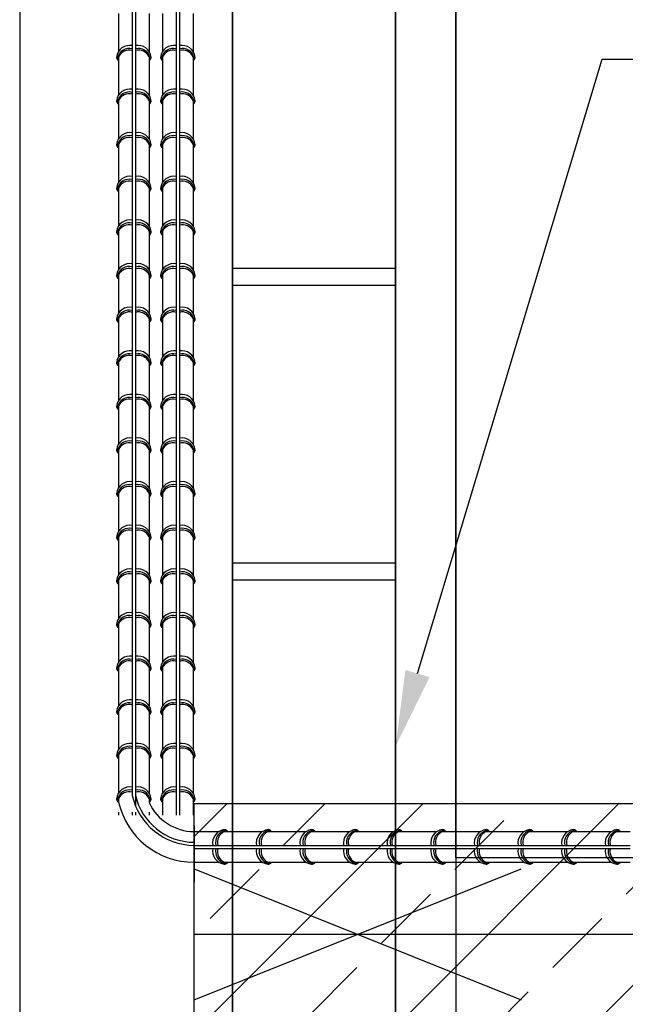
# Model space of a CAD drawing. Units: millimetres. Extents: x 44840 to 64015, y -7973 to 2854.
# Drawn here: x 52556 to 52834, y -5302 to -4851 of the extents above; entities that cross this region are included whole.
import ezdxf
from ezdxf import colors
from ezdxf.entities.mleader import LeaderData, LeaderLine
from ezdxf.math import Vec2, Vec3

# ---------------------------------------------------------------- set-up
doc = ezdxf.new("R2010")
doc.units = ezdxf.units.MM
for name, color, linetype in [('Plona', 5, 'Continuous'), ('Strichas', 8, 'Continuous'), ('TERIVA', 7, 'Continuous')]:
    doc.layers.add(name, color=color, linetype=linetype)
doc.layers.add('SK_sienos', color=242, linetype='Continuous', lineweight=50)
doc.styles.get("Standard").update_dxf_attribs({"font": 'calibri.ttf', "height": 25})

# ---------------------------------------------------------------- blocks, each defined once
blk = doc.blocks.new('blokelis is virsaus')
at = {"color": 251, "ltscale": 100, "true_color": 0x636466}
for p, q in [((69595.98, 2919.48), (69835.98, 2919.48)), ((69835.98, 2919.48), (69835.98, 2389.48))]:
    blk.add_line(p, q, dxfattribs=at)

msp = doc.modelspace()

# ---------------------------------------------------------------- hatches: boundary and pattern name
at = {"layer": 'Strichas', "true_color": 0x139b48}
h = msp.add_hatch(dxfattribs=at)
h.set_pattern_fill('ANSI33,_O', color=114, scale=10)
h.set_pattern_definition([(45, (-16639.34, -2030), (-44.90128, 44.90128), []), (45, (-16594.44, -2030), (-44.90128, 44.90128), [31.75, -15.875])])
h.paths.add_polyline_path([(52636.051, -5240.069), (52636.051, -5270.069), (52711.051, -5270.069)], flags=17)
h.paths.add_polyline_path([(52711.051, -5270.069), (52636.051, -5270.069), (52636.051, -5300.069)], flags=17)
h.paths.add_polyline_path([(53863.962, -5270.069), (53863.962, -5210.069), (52636.051, -5210.069), (52636.051, -5240.069), (52711.051, -5270.069)])
h.paths.add_polyline_path([(53863.962, -5330.069), (53863.962, -5270.069), (52711.051, -5270.069), (52636.051, -5300.069), (52636.051, -5330.069)])

# ---------------------------------------------------------------- linework, layer by layer
at = {"color": 5, "lineweight": 25}
for p, q in [((52636.051, -5240.069), (52786.051, -5300.069)), ((52636.051, -5300.069), (52786.051, -5240.069)), ((52636.051, -5270.069), (53863.962, -5270.069))]:
    msp.add_line(p, q, dxfattribs=at)
at = {"layer": 'Plona', "lineweight": 35}
for p, q in [((52653.707, -4500.011), (52653.707, -5884.092)), ((52728.393, -4502.937), (52728.393, -5865.173))]:
    msp.add_line(p, q, dxfattribs=at)
at = {"layer": 'SK_sienos', "color": 18, "linetype": 'Continuous', "lineweight": 30, "ltscale": 0.0125, "true_color": 0x000000}
for p, q in [((52556.051, -4502.937), (52556.051, -5530.069)), ((52756.051, -4502.937), (52756.051, -5330.069))]:
    msp.add_line(p, q, dxfattribs=at)
at = {"layer": 'Strichas', "color": 114, "true_color": 0x139b48}
for p, q in [((52636.051, -5210.069), (53863.962, -5210.069)), ((52636.051, -5330.069), (52636.051, -5210.069))]:
    msp.add_line(p, q, dxfattribs=at)
at = {"layer": 'TERIVA', "color": 5}
for p, q in [((52607.707, -4834.069), (52607.707, -4854.069)), ((52609.107, -4834.069), (52609.107, -4854.069)), ((52627.879, -4834.069), (52627.879, -4854.069)), ((52629.279, -4834.069), (52629.279, -4854.069)), ((52601.407, -4847.853), (52601.407, -4854.069)), ((52615.407, -4847.853), (52615.407, -4854.069)), ((52621.579, -4847.853), (52621.579, -4854.069)), ((52635.579, -4847.853), (52635.579, -4854.069)), ((52601.407, -4854.069), (52601.407, -4865.389)), ((52607.707, -4854.069), (52607.707, -4874.069)), ((52609.107, -4854.069), (52609.107, -4874.069)), ((52615.407, -4854.069), (52615.407, -4865.389)), ((52621.579, -4854.069), (52621.579, -4865.389)), ((52627.879, -4854.069), (52627.879, -4874.069)), ((52629.279, -4854.069), (52629.279, -4874.069)), ((52635.579, -4854.069), (52635.579, -4865.389)), ((52601.407, -4867.853), (52601.407, -4874.069)), ((52615.407, -4867.853), (52615.407, -4874.069)), ((52621.579, -4867.853), (52621.579, -4874.069)), ((52635.579, -4867.853), (52635.579, -4874.069)), ((52601.407, -4874.069), (52601.407, -4885.389)), ((52607.707, -4874.069), (52607.707, -4894.069)), ((52609.107, -4874.069), (52609.107, -4894.069)), ((52615.407, -4874.069), (52615.407, -4885.389)), ((52621.579, -4874.069), (52621.579, -4885.389)), ((52627.879, -4874.069), (52627.879, -4894.069)), ((52629.279, -4874.069), (52629.279, -4894.069)), ((52635.579, -4874.069), (52635.579, -4885.389)), ((52601.407, -4887.853), (52601.407, -4894.069)), ((52615.407, -4887.853), (52615.407, -4894.069)), ((52621.579, -4887.853), (52621.579, -4894.069)), ((52635.579, -4887.853), (52635.579, -4894.069)), ((52601.407, -4894.069), (52601.407, -4905.389)), ((52607.707, -4894.069), (52607.707, -4914.069)), ((52609.107, -4894.069), (52609.107, -4914.069)), ((52615.407, -4894.069), (52615.407, -4905.389)), ((52621.579, -4894.069), (52621.579, -4905.389)), ((52627.879, -4894.069), (52627.879, -4914.069)), ((52629.279, -4894.069), (52629.279, -4914.069)), ((52635.579, -4894.069), (52635.579, -4905.389)), ((52601.407, -4907.853), (52601.407, -4914.069)), ((52615.407, -4907.853), (52615.407, -4914.069)), ((52621.579, -4907.853), (52621.579, -4914.069)), ((52635.579, -4907.853), (52635.579, -4914.069)), ((52601.407, -4914.069), (52601.407, -4925.389)), ((52607.707, -4914.069), (52607.707, -4934.069)), ((52609.107, -4914.069), (52609.107, -4934.069)), ((52615.407, -4914.069), (52615.407, -4925.389)), ((52621.579, -4914.069), (52621.579, -4925.389)), ((52627.879, -4914.069), (52627.879, -4934.069)), ((52629.279, -4914.069), (52629.279, -4934.069)), ((52635.579, -4914.069), (52635.579, -4925.389)), ((52601.407, -4927.853), (52601.407, -4934.069)), ((52615.407, -4927.853), (52615.407, -4934.069)), ((52621.579, -4927.853), (52621.579, -4934.069)), ((52635.579, -4927.853), (52635.579, -4934.069)), ((52601.407, -4934.069), (52601.407, -4945.389)), ((52607.707, -4934.069), (52607.707, -4954.069)), ((52609.107, -4934.069), (52609.107, -4954.069)), ((52615.407, -4934.069), (52615.407, -4945.389)), ((52621.579, -4934.069), (52621.579, -4945.389)), ((52627.879, -4934.069), (52627.879, -4954.069)), ((52629.279, -4934.069), (52629.279, -4954.069)), ((52635.579, -4934.069), (52635.579, -4945.389)), ((52601.407, -4947.853), (52601.407, -4954.069)), ((52615.407, -4947.853), (52615.407, -4954.069)), ((52621.579, -4947.853), (52621.579, -4954.069)), ((52635.579, -4947.853), (52635.579, -4954.069)), ((52601.407, -4954.069), (52601.407, -4965.389)), ((52607.707, -4954.069), (52607.707, -4974.069)), ((52609.107, -4954.069), (52609.107, -4974.069)), ((52615.407, -4954.069), (52615.407, -4965.389)), ((52621.579, -4954.069), (52621.579, -4965.389)), ((52627.879, -4954.069), (52627.879, -4974.069)), ((52629.279, -4954.069), (52629.279, -4974.069)), ((52635.579, -4954.069), (52635.579, -4965.389)), ((52653.707, -4964.707), (52728.393, -4964.707)), ((52601.407, -4967.853), (52601.407, -4974.069)), ((52615.407, -4967.853), (52615.407, -4974.069)), ((52621.579, -4967.853), (52621.579, -4974.069)), ((52635.579, -4967.853), (52635.579, -4974.069)), ((52601.407, -4974.069), (52601.407, -4985.389)), ((52607.707, -4974.069), (52607.707, -4994.069)), ((52609.107, -4974.069), (52609.107, -4994.069)), ((52615.407, -4974.069), (52615.407, -4985.389)), ((52621.579, -4974.069), (52621.579, -4985.389)), ((52627.879, -4974.069), (52627.879, -4994.069)), ((52629.279, -4974.069), (52629.279, -4994.069)), ((52635.579, -4974.069), (52635.579, -4985.389)), ((52653.707, -4972.407), (52728.393, -4972.407)), ((52601.407, -4987.853), (52601.407, -4994.069)), ((52615.407, -4987.853), (52615.407, -4994.069)), ((52621.579, -4987.853), (52621.579, -4994.069)), ((52635.579, -4987.853), (52635.579, -4994.069)), ((52601.407, -4994.069), (52601.407, -5005.389)), ((52607.707, -4994.069), (52607.707, -5014.069)), ((52609.107, -4994.069), (52609.107, -5014.069)), ((52615.407, -4994.069), (52615.407, -5005.389)), ((52621.579, -4994.069), (52621.579, -5005.389)), ((52627.879, -4994.069), (52627.879, -5014.069)), ((52629.279, -4994.069), (52629.279, -5014.069)), ((52635.579, -4994.069), (52635.579, -5005.389)), ((52601.407, -5007.853), (52601.407, -5014.069)), ((52615.407, -5007.853), (52615.407, -5014.069)), ((52621.579, -5007.853), (52621.579, -5014.069)), ((52635.579, -5007.853), (52635.579, -5014.069)), ((52601.407, -5014.069), (52601.407, -5025.389)), ((52607.707, -5014.069), (52607.707, -5034.069)), ((52609.107, -5014.069), (52609.107, -5034.069)), ((52615.407, -5014.069), (52615.407, -5025.389)), ((52621.579, -5014.069), (52621.579, -5025.389)), ((52627.879, -5014.069), (52627.879, -5034.069)), ((52629.279, -5014.069), (52629.279, -5034.069)), ((52635.579, -5014.069), (52635.579, -5025.389)), ((52601.407, -5027.853), (52601.407, -5034.069)), ((52615.407, -5027.853), (52615.407, -5034.069)), ((52621.579, -5027.853), (52621.579, -5034.069)), ((52635.579, -5027.853), (52635.579, -5034.069)), ((52601.407, -5034.069), (52601.407, -5045.389)), ((52607.707, -5034.069), (52607.707, -5054.069)), ((52609.107, -5034.069), (52609.107, -5054.069)), ((52615.407, -5034.069), (52615.407, -5045.389)), ((52621.579, -5034.069), (52621.579, -5045.389)), ((52627.879, -5034.069), (52627.879, -5054.069)), ((52629.279, -5034.069), (52629.279, -5054.069)), ((52635.579, -5034.069), (52635.579, -5045.389)), ((52601.407, -5047.853), (52601.407, -5054.069)), ((52615.407, -5047.853), (52615.407, -5054.069)), ((52621.579, -5047.853), (52621.579, -5054.069)), ((52635.579, -5047.853), (52635.579, -5054.069)), ((52601.407, -5054.069), (52601.407, -5065.389)), ((52607.707, -5054.069), (52607.707, -5074.069)), ((52609.107, -5054.069), (52609.107, -5074.069)), ((52615.407, -5054.069), (52615.407, -5065.389)), ((52621.579, -5054.069), (52621.579, -5065.389)), ((52627.879, -5054.069), (52627.879, -5074.069)), ((52629.279, -5054.069), (52629.279, -5074.069)), ((52635.579, -5054.069), (52635.579, -5065.389)), ((52601.407, -5067.853), (52601.407, -5074.069)), ((52615.407, -5067.853), (52615.407, -5074.069)), ((52621.579, -5067.853), (52621.579, -5074.069)), ((52635.579, -5067.853), (52635.579, -5074.069)), ((52601.407, -5074.069), (52601.407, -5085.389)), ((52607.707, -5074.069), (52607.707, -5094.069)), ((52609.107, -5074.069), (52609.107, -5094.069)), ((52615.407, -5074.069), (52615.407, -5085.389)), ((52621.579, -5074.069), (52621.579, -5085.389)), ((52627.879, -5074.069), (52627.879, -5094.069)), ((52629.279, -5074.069), (52629.279, -5094.069)), ((52635.579, -5074.069), (52635.579, -5085.389)), ((52601.407, -5087.853), (52601.407, -5094.069)), ((52615.407, -5087.853), (52615.407, -5094.069)), ((52621.579, -5087.853), (52621.579, -5094.069)), ((52635.579, -5087.853), (52635.579, -5094.069)), ((52601.407, -5094.069), (52601.407, -5105.389)), ((52607.707, -5094.069), (52607.707, -5114.069)), ((52609.107, -5094.069), (52609.107, -5114.069)), ((52615.407, -5094.069), (52615.407, -5105.389)), ((52621.579, -5094.069), (52621.579, -5105.389)), ((52627.879, -5094.069), (52627.879, -5114.069)), ((52629.279, -5094.069), (52629.279, -5114.069)), ((52635.579, -5094.069), (52635.579, -5105.389)), ((52653.707, -5099.851), (52728.393, -5099.851)), ((52601.407, -5107.853), (52601.407, -5114.069)), ((52615.407, -5107.853), (52615.407, -5114.069)), ((52621.579, -5107.853), (52621.579, -5114.069)), ((52635.579, -5107.853), (52635.579, -5114.069)), ((52653.707, -5107.551), (52728.393, -5107.551)), ((52601.407, -5114.069), (52601.407, -5125.389)), ((52607.707, -5114.069), (52607.707, -5134.069)), ((52609.107, -5114.069), (52609.107, -5134.069)), ((52615.407, -5114.069), (52615.407, -5125.389)), ((52621.579, -5114.069), (52621.579, -5125.389)), ((52627.879, -5114.069), (52627.879, -5134.069)), ((52629.279, -5114.069), (52629.279, -5134.069)), ((52635.579, -5114.069), (52635.579, -5125.389)), ((52601.407, -5127.853), (52601.407, -5134.069)), ((52615.407, -5127.853), (52615.407, -5134.069)), ((52621.579, -5127.853), (52621.579, -5134.069)), ((52635.579, -5127.853), (52635.579, -5134.069)), ((52601.407, -5134.069), (52601.407, -5145.389)), ((52607.707, -5134.069), (52607.707, -5154.069)), ((52609.107, -5134.069), (52609.107, -5154.069)), ((52615.407, -5134.069), (52615.407, -5145.389)), ((52621.579, -5134.069), (52621.579, -5145.389)), ((52627.879, -5134.069), (52627.879, -5154.069)), ((52629.279, -5134.069), (52629.279, -5154.069)), ((52635.579, -5134.069), (52635.579, -5145.389)), ((52601.407, -5147.853), (52601.407, -5154.069)), ((52615.407, -5147.853), (52615.407, -5154.069)), ((52621.579, -5147.853), (52621.579, -5154.069)), ((52635.579, -5147.853), (52635.579, -5154.069)), ((52601.407, -5154.069), (52601.407, -5165.389)), ((52607.707, -5154.069), (52607.707, -5174.069)), ((52609.107, -5154.069), (52609.107, -5174.069)), ((52615.407, -5154.069), (52615.407, -5165.389)), ((52621.579, -5154.069), (52621.579, -5165.389)), ((52627.879, -5154.069), (52627.879, -5174.069)), ((52629.279, -5154.069), (52629.279, -5174.069)), ((52635.579, -5154.069), (52635.579, -5165.389)), ((52601.407, -5167.853), (52601.407, -5174.069)), ((52615.407, -5167.853), (52615.407, -5174.069)), ((52621.579, -5167.853), (52621.579, -5174.069)), ((52635.579, -5167.853), (52635.579, -5174.069)), ((52601.407, -5174.069), (52601.407, -5185.389)), ((52607.707, -5174.069), (52607.707, -5194.069)), ((52609.107, -5174.069), (52609.107, -5194.069)), ((52615.407, -5174.069), (52615.407, -5185.389)), ((52621.579, -5174.069), (52621.579, -5185.389)), ((52627.879, -5174.069), (52627.879, -5194.069)), ((52629.279, -5174.069), (52629.279, -5194.069)), ((52635.579, -5174.069), (52635.579, -5185.389)), ((52601.407, -5187.853), (52601.407, -5194.069)), ((52615.407, -5187.853), (52615.407, -5194.069)), ((52621.579, -5187.853), (52621.579, -5194.069)), ((52635.579, -5187.853), (52635.579, -5194.069)), ((52601.407, -5194.069), (52601.407, -5205.389)), ((52607.707, -5194.069), (52607.707, -5206.492)), ((52609.107, -5194.069), (52609.107, -5210.964)), ((52615.407, -5194.069), (52615.407, -5205.389)), ((52621.579, -5194.069), (52621.579, -5205.389)), ((52627.879, -5194.069), (52627.879, -5214.069)), ((52629.279, -5194.069), (52629.279, -5214.069)), ((52635.579, -5194.069), (52635.579, -5205.389)), ((52601.407, -5207.853), (52601.407, -5209.527)), ((52615.407, -5207.853), (52615.407, -5209.665)), ((52621.579, -5207.853), (52621.579, -5214.069)), ((52635.579, -5207.853), (52635.579, -5214.069)), ((52601.407, -5214.069), (52601.407, -5215.506)), ((52607.707, -5214.069), (52607.707, -5215.506)), ((52609.107, -5214.069), (52609.107, -5215.506)), ((52615.407, -5214.069), (52615.407, -5215.506)), ((52621.579, -5214.069), (52621.579, -5215.506)), ((52627.879, -5214.069), (52627.879, -5215.506)), ((52629.279, -5214.069), (52629.279, -5215.506)), ((52635.579, -5214.069), (52635.579, -5215.506)), ((52636.051, -5223.018), (52647.37, -5223.018)), ((52649.834, -5223.018), (52656.051, -5223.018)), ((52656.051, -5223.018), (52667.37, -5223.018)), ((52669.834, -5223.018), (52676.051, -5223.018)), ((52676.051, -5223.018), (52687.37, -5223.018)), ((52689.834, -5223.018), (52696.051, -5223.018)), ((52696.051, -5223.018), (52707.37, -5223.018)), ((52709.834, -5223.018), (52716.051, -5223.018)), ((52716.051, -5223.018), (52727.37, -5223.018)), ((52729.834, -5223.018), (52736.051, -5223.018)), ((52736.051, -5223.018), (52747.37, -5223.018)), ((52749.834, -5223.018), (52756.051, -5223.018)), ((52756.051, -5223.018), (52767.37, -5223.018)), ((52769.834, -5223.018), (52776.051, -5223.018)), ((52776.051, -5223.018), (52787.37, -5223.018)), ((52789.834, -5223.018), (52796.051, -5223.018)), ((52796.051, -5223.018), (52807.37, -5223.018)), ((52809.834, -5223.018), (52816.051, -5223.018)), ((52816.051, -5223.018), (52827.37, -5223.018)), ((52829.834, -5223.018), (52836.051, -5223.018)), ((52636.051, -5229.318), (52656.051, -5229.318)), ((52636.051, -5230.718), (52656.051, -5230.718)), ((52656.051, -5229.318), (52676.051, -5229.318)), ((52656.051, -5230.718), (52676.051, -5230.718)), ((52676.051, -5229.318), (52696.051, -5229.318)), ((52676.051, -5230.718), (52696.051, -5230.718)), ((52696.051, -5229.318), (52716.051, -5229.318)), ((52696.051, -5230.718), (52716.051, -5230.718)), ((52716.051, -5229.318), (52736.051, -5229.318)), ((52716.051, -5230.718), (52736.051, -5230.718)), ((52736.051, -5229.318), (52756.051, -5229.318)), ((52736.051, -5230.718), (52756.051, -5230.718)), ((52756.051, -5229.318), (52776.051, -5229.318)), ((52756.051, -5230.718), (52776.051, -5230.718)), ((52776.051, -5229.318), (52796.051, -5229.318)), ((52776.051, -5230.718), (52796.051, -5230.718)), ((52796.051, -5229.318), (52816.051, -5229.318)), ((52796.051, -5230.718), (52816.051, -5230.718)), ((52816.051, -5229.318), (52836.051, -5229.318)), ((52816.051, -5230.718), (52836.051, -5230.718)), ((52636.051, -5237.018), (52647.37, -5237.018)), ((52649.834, -5237.018), (52656.051, -5237.018)), ((52656.051, -5237.018), (52667.37, -5237.018)), ((52669.834, -5237.018), (52676.051, -5237.018)), ((52676.051, -5237.018), (52687.37, -5237.018)), ((52689.834, -5237.018), (52696.051, -5237.018)), ((52696.051, -5237.018), (52707.37, -5237.018)), ((52709.834, -5237.018), (52716.051, -5237.018)), ((52716.051, -5237.018), (52727.37, -5237.018)), ((52729.834, -5237.018), (52736.051, -5237.018)), ((52736.051, -5237.018), (52747.37, -5237.018)), ((52749.834, -5237.018), (52756.051, -5237.018)), ((52756.051, -5237.018), (52767.37, -5237.018)), ((52769.834, -5237.018), (52776.051, -5237.018)), ((52776.051, -5237.018), (52787.37, -5237.018)), ((52789.834, -5237.018), (52796.051, -5237.018)), ((52796.051, -5237.018), (52807.37, -5237.018)), ((52809.834, -5237.018), (52816.051, -5237.018)), ((52816.051, -5237.018), (52827.37, -5237.018)), ((52829.834, -5237.018), (52836.051, -5237.018))]:
    msp.add_line(p, q, dxfattribs=at)
at = {"layer": 'TERIVA'}
msp.add_line((52636.051, -5220.369), (52636.051, -5246.256), dxfattribs=at)
at = {"layer": 'TERIVA', "color": 5}
for centre, radius, start, end in [((52606.613, -4868.712), 6.177, 79.59345, 172.90473), ((52606.335, -4869.49), 5.591, 75.79733, 165.02078), ((52606.299, -4870.16), 5.409, 74.76921, 154.74842), ((52610.201, -4868.712), 6.177, 7.09527, 100.40655), ((52610.515, -4870.16), 5.409, 25.25158, 105.23079), ((52610.479, -4869.49), 5.591, 14.97922, 104.20267), ((52626.785, -4868.712), 6.177, 79.59345, 172.90473), ((52626.507, -4869.49), 5.591, 75.79733, 165.02078), ((52626.471, -4870.16), 5.409, 74.76921, 154.74842), ((52630.373, -4868.712), 6.177, 7.09527, 100.40655), ((52630.687, -4870.16), 5.409, 25.25158, 105.23079), ((52630.651, -4869.49), 5.591, 14.97922, 104.20267), ((52602.285, -4867.961), 1.801, 179.65108, 223.37491), ((52603.113, -4868.542), 2.235, 167.12894, 197.04602), ((52602.253, -4867.973), 1.769, 223.79984, 241.44452), ((52614.562, -4867.973), 1.769, 298.55548, 316.20016), ((52614.529, -4867.961), 1.801, 316.62509, 0.34892), ((52613.701, -4868.542), 2.235, 342.95398, 12.87106), ((52622.457, -4867.961), 1.801, 179.65108, 223.37491), ((52623.285, -4868.542), 2.235, 167.12894, 197.04602), ((52622.424, -4867.973), 1.769, 223.79984, 241.44452), ((52634.734, -4867.973), 1.769, 298.55548, 316.20016), ((52634.701, -4867.961), 1.801, 316.62509, 0.34892), ((52633.873, -4868.542), 2.235, 342.95398, 12.87106), ((52606.613, -4888.712), 6.177, 79.59345, 172.90473), ((52606.335, -4889.49), 5.591, 75.79733, 165.02078), ((52610.201, -4888.712), 6.177, 7.09527, 100.40655), ((52610.479, -4889.49), 5.591, 14.97922, 104.20267), ((52626.785, -4888.712), 6.177, 79.59345, 172.90473), ((52626.507, -4889.49), 5.591, 75.79733, 165.02078), ((52630.373, -4888.712), 6.177, 7.09527, 100.40655), ((52630.651, -4889.49), 5.591, 14.97922, 104.20267), ((52602.285, -4887.961), 1.801, 179.65108, 223.37491), ((52603.113, -4888.542), 2.235, 167.12894, 197.04602), ((52606.299, -4890.16), 5.409, 74.76921, 154.74842), ((52610.515, -4890.16), 5.409, 25.25158, 105.23079), ((52614.529, -4887.961), 1.801, 316.62509, 0.34892), ((52613.701, -4888.542), 2.235, 342.95398, 12.87106), ((52622.457, -4887.961), 1.801, 179.65108, 223.37491), ((52623.285, -4888.542), 2.235, 167.12894, 197.04602), ((52626.471, -4890.16), 5.409, 74.76921, 154.74842), ((52630.687, -4890.16), 5.409, 25.25158, 105.23079), ((52634.701, -4887.961), 1.801, 316.62509, 0.34892), ((52633.873, -4888.542), 2.235, 342.95398, 12.87106), ((52602.253, -4887.973), 1.769, 223.79984, 241.44452), ((52614.562, -4887.973), 1.769, 298.55548, 316.20016), ((52622.424, -4887.973), 1.769, 223.79984, 241.44452), ((52634.734, -4887.973), 1.769, 298.55548, 316.20016), ((52606.613, -4908.712), 6.177, 79.59345, 172.90473), ((52606.335, -4909.49), 5.591, 75.79733, 165.02078), ((52606.299, -4910.16), 5.409, 74.76921, 154.74842), ((52610.201, -4908.712), 6.177, 7.09527, 100.40655), ((52610.515, -4910.16), 5.409, 25.25158, 105.23079), ((52610.479, -4909.49), 5.591, 14.97922, 104.20267), ((52626.785, -4908.712), 6.177, 79.59345, 172.90473), ((52626.507, -4909.49), 5.591, 75.79733, 165.02078), ((52626.471, -4910.16), 5.409, 74.76921, 154.74842), ((52630.373, -4908.712), 6.177, 7.09527, 100.40655), ((52630.687, -4910.16), 5.409, 25.25158, 105.23079), ((52630.651, -4909.49), 5.591, 14.97922, 104.20267), ((52602.285, -4907.961), 1.801, 179.65108, 223.37491), ((52603.113, -4908.542), 2.235, 167.12894, 197.04602), ((52602.253, -4907.973), 1.769, 223.79984, 241.44452), ((52614.562, -4907.973), 1.769, 298.55548, 316.20016), ((52614.529, -4907.961), 1.801, 316.62509, 0.34892), ((52613.701, -4908.542), 2.235, 342.95398, 12.87106), ((52622.457, -4907.961), 1.801, 179.65108, 223.37491), ((52623.285, -4908.542), 2.235, 167.12894, 197.04602), ((52622.424, -4907.973), 1.769, 223.79984, 241.44452), ((52634.734, -4907.973), 1.769, 298.55548, 316.20016), ((52634.701, -4907.961), 1.801, 316.62509, 0.34892), ((52633.873, -4908.542), 2.235, 342.95398, 12.87106), ((52606.613, -4928.712), 6.177, 79.59345, 172.90473), ((52606.335, -4929.49), 5.591, 75.79733, 165.02078), ((52606.299, -4930.16), 5.409, 74.76921, 154.74842), ((52610.201, -4928.712), 6.177, 7.09527, 100.40655), ((52610.515, -4930.16), 5.409, 25.25158, 105.23079), ((52610.479, -4929.49), 5.591, 14.97922, 104.20267), ((52626.785, -4928.712), 6.177, 79.59345, 172.90473), ((52626.507, -4929.49), 5.591, 75.79733, 165.02078), ((52626.471, -4930.16), 5.409, 74.76921, 154.74842), ((52630.373, -4928.712), 6.177, 7.09527, 100.40655), ((52630.687, -4930.16), 5.409, 25.25158, 105.23079), ((52630.651, -4929.49), 5.591, 14.97922, 104.20267), ((52602.285, -4927.961), 1.801, 179.65108, 223.37491), ((52603.113, -4928.542), 2.235, 167.12894, 197.04602), ((52602.253, -4927.973), 1.769, 223.79984, 241.44452), ((52614.562, -4927.973), 1.769, 298.55548, 316.20016), ((52614.529, -4927.961), 1.801, 316.62509, 0.34892), ((52613.701, -4928.542), 2.235, 342.95398, 12.87106), ((52622.457, -4927.961), 1.801, 179.65108, 223.37491), ((52623.285, -4928.542), 2.235, 167.12894, 197.04602), ((52622.424, -4927.973), 1.769, 223.79984, 241.44452), ((52634.734, -4927.973), 1.769, 298.55548, 316.20016), ((52634.701, -4927.961), 1.801, 316.62509, 0.34892), ((52633.873, -4928.542), 2.235, 342.95398, 12.87106), ((52606.613, -4948.712), 6.177, 79.59345, 172.90473), ((52610.201, -4948.712), 6.177, 7.09527, 100.40655), ((52626.785, -4948.712), 6.177, 79.59345, 172.90473), ((52630.373, -4948.712), 6.177, 7.09527, 100.40655), ((52606.335, -4949.49), 5.591, 75.79733, 165.02078), ((52606.299, -4950.16), 5.409, 74.76921, 154.74842), ((52610.515, -4950.16), 5.409, 25.25158, 105.23079), ((52610.479, -4949.49), 5.591, 14.97922, 104.20267), ((52626.507, -4949.49), 5.591, 75.79733, 165.02078), ((52626.471, -4950.16), 5.409, 74.76921, 154.74842), ((52630.687, -4950.16), 5.409, 25.25158, 105.23079), ((52630.651, -4949.49), 5.591, 14.97922, 104.20267), ((52602.285, -4947.961), 1.801, 179.65108, 223.37491), ((52603.113, -4948.542), 2.235, 167.12894, 197.04602), ((52602.253, -4947.973), 1.769, 223.79984, 241.44452), ((52614.562, -4947.973), 1.769, 298.55548, 316.20016), ((52614.529, -4947.961), 1.801, 316.62509, 0.34892), ((52613.701, -4948.542), 2.235, 342.95398, 12.87106), ((52622.457, -4947.961), 1.801, 179.65108, 223.37491), ((52623.285, -4948.542), 2.235, 167.12894, 197.04602), ((52622.424, -4947.973), 1.769, 223.79984, 241.44452), ((52634.734, -4947.973), 1.769, 298.55548, 316.20016), ((52634.701, -4947.961), 1.801, 316.62509, 0.34892), ((52633.873, -4948.542), 2.235, 342.95398, 12.87106), ((52606.613, -4968.712), 6.177, 79.59345, 172.90473), ((52606.335, -4969.49), 5.591, 75.79733, 165.02078), ((52606.299, -4970.16), 5.409, 74.76921, 154.74842), ((52610.201, -4968.712), 6.177, 7.09527, 100.40655), ((52610.515, -4970.16), 5.409, 25.25158, 105.23079), ((52610.479, -4969.49), 5.591, 14.97922, 104.20267), ((52626.785, -4968.712), 6.177, 79.59345, 172.90473), ((52626.507, -4969.49), 5.591, 75.79733, 165.02078), ((52626.471, -4970.16), 5.409, 74.76921, 154.74842), ((52630.373, -4968.712), 6.177, 7.09527, 100.40655), ((52630.687, -4970.16), 5.409, 25.25158, 105.23079), ((52630.651, -4969.49), 5.591, 14.97922, 104.20267), ((52602.285, -4967.961), 1.801, 179.65108, 223.37491), ((52603.113, -4968.542), 2.235, 167.12894, 197.04602), ((52602.253, -4967.973), 1.769, 223.79984, 241.44452), ((52614.562, -4967.973), 1.769, 298.55548, 316.20016), ((52614.529, -4967.961), 1.801, 316.62509, 0.34892), ((52613.701, -4968.542), 2.235, 342.95398, 12.87106), ((52622.457, -4967.961), 1.801, 179.65108, 223.37491), ((52623.285, -4968.542), 2.235, 167.12894, 197.04602), ((52622.424, -4967.973), 1.769, 223.79984, 241.44452), ((52634.734, -4967.973), 1.769, 298.55548, 316.20016), ((52634.701, -4967.961), 1.801, 316.62509, 0.34892), ((52633.873, -4968.542), 2.235, 342.95398, 12.87106), ((52606.613, -4988.712), 6.177, 79.59345, 172.90473), ((52610.201, -4988.712), 6.177, 7.09527, 100.40655), ((52626.785, -4988.712), 6.177, 79.59345, 172.90473), ((52630.373, -4988.712), 6.177, 7.09527, 100.40655), ((52602.285, -4987.961), 1.801, 179.65108, 223.37491), ((52603.113, -4988.542), 2.235, 167.12894, 197.04602), ((52606.335, -4989.49), 5.591, 75.79733, 165.02078), ((52606.299, -4990.16), 5.409, 74.76921, 154.74842), ((52610.515, -4990.16), 5.409, 25.25158, 105.23079), ((52610.479, -4989.49), 5.591, 14.97922, 104.20267), ((52614.529, -4987.961), 1.801, 316.62509, 0.34892), ((52613.701, -4988.542), 2.235, 342.95398, 12.87106), ((52622.457, -4987.961), 1.801, 179.65108, 223.37491), ((52623.285, -4988.542), 2.235, 167.12894, 197.04602), ((52626.507, -4989.49), 5.591, 75.79733, 165.02078), ((52626.471, -4990.16), 5.409, 74.76921, 154.74842), ((52630.687, -4990.16), 5.409, 25.25158, 105.23079), ((52630.651, -4989.49), 5.591, 14.97922, 104.20267), ((52634.701, -4987.961), 1.801, 316.62509, 0.34892), ((52633.873, -4988.542), 2.235, 342.95398, 12.87106), ((52602.253, -4987.973), 1.769, 223.79984, 241.44452), ((52614.562, -4987.973), 1.769, 298.55548, 316.20016), ((52622.424, -4987.973), 1.769, 223.79984, 241.44452), ((52634.734, -4987.973), 1.769, 298.55548, 316.20016), ((52606.613, -5008.712), 6.177, 79.59345, 172.90473), ((52606.335, -5009.49), 5.591, 75.79733, 165.02078), ((52606.299, -5010.16), 5.409, 74.76921, 154.74842), ((52610.201, -5008.712), 6.177, 7.09527, 100.40655), ((52610.515, -5010.16), 5.409, 25.25158, 105.23079), ((52610.479, -5009.49), 5.591, 14.97922, 104.20267), ((52626.785, -5008.712), 6.177, 79.59345, 172.90473), ((52626.507, -5009.49), 5.591, 75.79733, 165.02078), ((52626.471, -5010.16), 5.409, 74.76921, 154.74842), ((52630.373, -5008.712), 6.177, 7.09527, 100.40655), ((52630.687, -5010.16), 5.409, 25.25158, 105.23079), ((52630.651, -5009.49), 5.591, 14.97922, 104.20267), ((52602.285, -5007.961), 1.801, 179.65108, 223.37491), ((52603.113, -5008.542), 2.235, 167.12894, 197.04602), ((52602.253, -5007.973), 1.769, 223.79984, 241.44452), ((52614.562, -5007.973), 1.769, 298.55548, 316.20016), ((52614.529, -5007.961), 1.801, 316.62509, 0.34892), ((52613.701, -5008.542), 2.235, 342.95398, 12.87106), ((52622.457, -5007.961), 1.801, 179.65108, 223.37491), ((52623.285, -5008.542), 2.235, 167.12894, 197.04602), ((52622.424, -5007.973), 1.769, 223.79984, 241.44452), ((52634.734, -5007.973), 1.769, 298.55548, 316.20016), ((52634.701, -5007.961), 1.801, 316.62509, 0.34892), ((52633.873, -5008.542), 2.235, 342.95398, 12.87106), ((52606.613, -5028.712), 6.177, 79.59345, 172.90473), ((52606.335, -5029.49), 5.591, 75.79733, 165.02078), ((52610.201, -5028.712), 6.177, 7.09527, 100.40655), ((52610.479, -5029.49), 5.591, 14.97922, 104.20267), ((52626.785, -5028.712), 6.177, 79.59345, 172.90473), ((52626.507, -5029.49), 5.591, 75.79733, 165.02078), ((52630.373, -5028.712), 6.177, 7.09527, 100.40655), ((52630.651, -5029.49), 5.591, 14.97922, 104.20267), ((52602.285, -5027.961), 1.801, 179.65108, 223.37491), ((52603.113, -5028.542), 2.235, 167.12894, 197.04602), ((52606.299, -5030.16), 5.409, 74.76921, 154.74842), ((52610.515, -5030.16), 5.409, 25.25158, 105.23079), ((52614.529, -5027.961), 1.801, 316.62509, 0.34892), ((52613.701, -5028.542), 2.235, 342.95398, 12.87106), ((52622.457, -5027.961), 1.801, 179.65108, 223.37491), ((52623.285, -5028.542), 2.235, 167.12894, 197.04602), ((52626.471, -5030.16), 5.409, 74.76921, 154.74842), ((52630.687, -5030.16), 5.409, 25.25158, 105.23079), ((52634.701, -5027.961), 1.801, 316.62509, 0.34892), ((52633.873, -5028.542), 2.235, 342.95398, 12.87106), ((52602.253, -5027.973), 1.769, 223.79984, 241.44452), ((52614.562, -5027.973), 1.769, 298.55548, 316.20016), ((52622.424, -5027.973), 1.769, 223.79984, 241.44452), ((52634.734, -5027.973), 1.769, 298.55548, 316.20016), ((52606.613, -5048.712), 6.177, 79.59345, 172.90473), ((52606.335, -5049.49), 5.591, 75.79733, 165.02078), ((52606.299, -5050.16), 5.409, 74.76921, 154.74842), ((52610.201, -5048.712), 6.177, 7.09527, 100.40655), ((52610.515, -5050.16), 5.409, 25.25158, 105.23079), ((52610.479, -5049.49), 5.591, 14.97922, 104.20267), ((52626.785, -5048.712), 6.177, 79.59345, 172.90473), ((52626.507, -5049.49), 5.591, 75.79733, 165.02078), ((52626.471, -5050.16), 5.409, 74.76921, 154.74842), ((52630.373, -5048.712), 6.177, 7.09527, 100.40655), ((52630.687, -5050.16), 5.409, 25.25158, 105.23079), ((52630.651, -5049.49), 5.591, 14.97922, 104.20267), ((52602.285, -5047.961), 1.801, 179.65108, 223.37491), ((52603.113, -5048.542), 2.235, 167.12894, 197.04602), ((52602.253, -5047.973), 1.769, 223.79984, 241.44452), ((52614.562, -5047.973), 1.769, 298.55548, 316.20016), ((52614.529, -5047.961), 1.801, 316.62509, 0.34892), ((52613.701, -5048.542), 2.235, 342.95398, 12.87106), ((52622.457, -5047.961), 1.801, 179.65108, 223.37491), ((52623.285, -5048.542), 2.235, 167.12894, 197.04602), ((52622.424, -5047.973), 1.769, 223.79984, 241.44452), ((52634.734, -5047.973), 1.769, 298.55548, 316.20016), ((52634.701, -5047.961), 1.801, 316.62509, 0.34892), ((52633.873, -5048.542), 2.235, 342.95398, 12.87106), ((52606.613, -5068.712), 6.177, 79.59345, 172.90473), ((52606.335, -5069.49), 5.591, 75.79733, 165.02078), ((52606.299, -5070.16), 5.409, 74.76921, 154.74842), ((52610.201, -5068.712), 6.177, 7.09527, 100.40655), ((52610.515, -5070.16), 5.409, 25.25158, 105.23079), ((52610.479, -5069.49), 5.591, 14.97922, 104.20267), ((52626.785, -5068.712), 6.177, 79.59345, 172.90473), ((52626.507, -5069.49), 5.591, 75.79733, 165.02078), ((52626.471, -5070.16), 5.409, 74.76921, 154.74842), ((52630.373, -5068.712), 6.177, 7.09527, 100.40655), ((52630.687, -5070.16), 5.409, 25.25158, 105.23079), ((52630.651, -5069.49), 5.591, 14.97922, 104.20267), ((52602.285, -5067.961), 1.801, 179.65108, 223.37491), ((52603.113, -5068.542), 2.235, 167.12894, 197.04602), ((52602.253, -5067.973), 1.769, 223.79984, 241.44452), ((52614.562, -5067.973), 1.769, 298.55548, 316.20016), ((52614.529, -5067.961), 1.801, 316.62509, 0.34892), ((52613.701, -5068.542), 2.235, 342.95398, 12.87106), ((52622.457, -5067.961), 1.801, 179.65108, 223.37491), ((52623.285, -5068.542), 2.235, 167.12894, 197.04602), ((52622.424, -5067.973), 1.769, 223.79984, 241.44452), ((52634.734, -5067.973), 1.769, 298.55548, 316.20016), ((52634.701, -5067.961), 1.801, 316.62509, 0.34892), ((52633.873, -5068.542), 2.235, 342.95398, 12.87106), ((52606.613, -5088.712), 6.177, 79.59345, 172.90473), ((52610.201, -5088.712), 6.177, 7.09527, 100.40655), ((52626.785, -5088.712), 6.177, 79.59345, 172.90473), ((52630.373, -5088.712), 6.177, 7.09527, 100.40655), ((52606.335, -5089.49), 5.591, 75.79733, 165.02078), ((52606.299, -5090.16), 5.409, 74.76921, 154.74842), ((52610.515, -5090.16), 5.409, 25.25158, 105.23079), ((52610.479, -5089.49), 5.591, 14.97922, 104.20267), ((52626.507, -5089.49), 5.591, 75.79733, 165.02078), ((52626.471, -5090.16), 5.409, 74.76921, 154.74842), ((52630.687, -5090.16), 5.409, 25.25158, 105.23079), ((52630.651, -5089.49), 5.591, 14.97922, 104.20267), ((52602.285, -5087.961), 1.801, 179.65108, 223.37491), ((52603.113, -5088.542), 2.235, 167.12894, 197.04602), ((52602.253, -5087.973), 1.769, 223.79984, 241.44452), ((52614.562, -5087.973), 1.769, 298.55548, 316.20016), ((52614.529, -5087.961), 1.801, 316.62509, 0.34892), ((52613.701, -5088.542), 2.235, 342.95398, 12.87106), ((52622.457, -5087.961), 1.801, 179.65108, 223.37491), ((52623.285, -5088.542), 2.235, 167.12894, 197.04602), ((52622.424, -5087.973), 1.769, 223.79984, 241.44452), ((52634.734, -5087.973), 1.769, 298.55548, 316.20016), ((52634.701, -5087.961), 1.801, 316.62509, 0.34892), ((52633.873, -5088.542), 2.235, 342.95398, 12.87106), ((52606.613, -5108.712), 6.177, 79.59345, 172.90473), ((52606.335, -5109.49), 5.591, 75.79733, 165.02078), ((52606.299, -5110.16), 5.409, 74.76921, 154.74842), ((52610.201, -5108.712), 6.177, 7.09527, 100.40655), ((52610.515, -5110.16), 5.409, 25.25158, 105.23079), ((52610.479, -5109.49), 5.591, 14.97922, 104.20267), ((52626.785, -5108.712), 6.177, 79.59345, 172.90473), ((52626.507, -5109.49), 5.591, 75.79733, 165.02078), ((52626.471, -5110.16), 5.409, 74.76921, 154.74842), ((52630.373, -5108.712), 6.177, 7.09527, 100.40655), ((52630.687, -5110.16), 5.409, 25.25158, 105.23079), ((52630.651, -5109.49), 5.591, 14.97922, 104.20267), ((52602.285, -5107.961), 1.801, 179.65108, 223.37491), ((52603.113, -5108.542), 2.235, 167.12894, 197.04602), ((52602.253, -5107.973), 1.769, 223.79984, 241.44452), ((52614.562, -5107.973), 1.769, 298.55548, 316.20016), ((52614.529, -5107.961), 1.801, 316.62509, 0.34892), ((52613.701, -5108.542), 2.235, 342.95398, 12.87106), ((52622.457, -5107.961), 1.801, 179.65108, 223.37491), ((52623.285, -5108.542), 2.235, 167.12894, 197.04602), ((52622.424, -5107.973), 1.769, 223.79984, 241.44452), ((52634.734, -5107.973), 1.769, 298.55548, 316.20016), ((52634.701, -5107.961), 1.801, 316.62509, 0.34892), ((52633.873, -5108.542), 2.235, 342.95398, 12.87106), ((52606.613, -5128.712), 6.177, 79.59345, 172.90473), ((52610.201, -5128.712), 6.177, 7.09527, 100.40655), ((52626.785, -5128.712), 6.177, 79.59345, 172.90473), ((52630.373, -5128.712), 6.177, 7.09527, 100.40655), ((52602.285, -5127.961), 1.801, 179.65108, 223.37491), ((52603.113, -5128.542), 2.235, 167.12894, 197.04602), ((52606.335, -5129.49), 5.591, 75.79733, 165.02078), ((52606.299, -5130.16), 5.409, 74.76921, 154.74842), ((52610.515, -5130.16), 5.409, 25.25158, 105.23079), ((52610.479, -5129.49), 5.591, 14.97922, 104.20267), ((52614.529, -5127.961), 1.801, 316.62509, 0.34892), ((52613.701, -5128.542), 2.235, 342.95398, 12.87106), ((52622.457, -5127.961), 1.801, 179.65108, 223.37491), ((52623.285, -5128.542), 2.235, 167.12894, 197.04602), ((52626.507, -5129.49), 5.591, 75.79733, 165.02078), ((52626.471, -5130.16), 5.409, 74.76921, 154.74842), ((52630.687, -5130.16), 5.409, 25.25158, 105.23079), ((52630.651, -5129.49), 5.591, 14.97922, 104.20267), ((52634.701, -5127.961), 1.801, 316.62509, 0.34892), ((52633.873, -5128.542), 2.235, 342.95398, 12.87106), ((52602.253, -5127.973), 1.769, 223.79984, 241.44452), ((52614.562, -5127.973), 1.769, 298.55548, 316.20016), ((52622.424, -5127.973), 1.769, 223.79984, 241.44452), ((52634.734, -5127.973), 1.769, 298.55548, 316.20016), ((52606.613, -5148.712), 6.177, 79.59345, 172.90473), ((52606.335, -5149.49), 5.591, 75.79733, 165.02078), ((52606.299, -5150.16), 5.409, 74.76921, 154.74842), ((52610.201, -5148.712), 6.177, 7.09527, 100.40655), ((52610.515, -5150.16), 5.409, 25.25158, 105.23079), ((52610.479, -5149.49), 5.591, 14.97922, 104.20267), ((52626.785, -5148.712), 6.177, 79.59345, 172.90473), ((52626.507, -5149.49), 5.591, 75.79733, 165.02078), ((52626.471, -5150.16), 5.409, 74.76921, 154.74842), ((52630.373, -5148.712), 6.177, 7.09527, 100.40655), ((52630.687, -5150.16), 5.409, 25.25158, 105.23079), ((52630.651, -5149.49), 5.591, 14.97922, 104.20267), ((52602.285, -5147.961), 1.801, 179.65108, 223.37491), ((52603.113, -5148.542), 2.235, 167.12894, 197.04602), ((52602.253, -5147.973), 1.769, 223.79984, 241.44452), ((52614.562, -5147.973), 1.769, 298.55548, 316.20016), ((52614.529, -5147.961), 1.801, 316.62509, 0.34892), ((52613.701, -5148.542), 2.235, 342.95398, 12.87106), ((52622.457, -5147.961), 1.801, 179.65108, 223.37491), ((52623.285, -5148.542), 2.235, 167.12894, 197.04602), ((52622.424, -5147.973), 1.769, 223.79984, 241.44452), ((52634.734, -5147.973), 1.769, 298.55548, 316.20016), ((52634.701, -5147.961), 1.801, 316.62509, 0.34892), ((52633.873, -5148.542), 2.235, 342.95398, 12.87106), ((52606.613, -5168.712), 6.177, 79.59345, 172.90473), ((52606.335, -5169.49), 5.591, 75.79733, 165.02078), ((52610.201, -5168.712), 6.177, 7.09527, 100.40655), ((52610.479, -5169.49), 5.591, 14.97922, 104.20267), ((52626.785, -5168.712), 6.177, 79.59345, 172.90473), ((52626.507, -5169.49), 5.591, 75.79733, 165.02078), ((52630.373, -5168.712), 6.177, 7.09527, 100.40655), ((52630.651, -5169.49), 5.591, 14.97922, 104.20267), ((52602.285, -5167.961), 1.801, 179.65108, 223.37491), ((52603.113, -5168.542), 2.235, 167.12894, 197.04602), ((52606.299, -5170.16), 5.409, 74.76921, 154.74842), ((52610.515, -5170.16), 5.409, 25.25158, 105.23079), ((52614.529, -5167.961), 1.801, 316.62509, 0.34892), ((52613.701, -5168.542), 2.235, 342.95398, 12.87106), ((52622.457, -5167.961), 1.801, 179.65108, 223.37491), ((52623.285, -5168.542), 2.235, 167.12894, 197.04602), ((52626.471, -5170.16), 5.409, 74.76921, 154.74842), ((52630.687, -5170.16), 5.409, 25.25158, 105.23079), ((52634.701, -5167.961), 1.801, 316.62509, 0.34892), ((52633.873, -5168.542), 2.235, 342.95398, 12.87106), ((52602.253, -5167.973), 1.769, 223.79984, 241.44452), ((52614.562, -5167.973), 1.769, 298.55548, 316.20016), ((52622.424, -5167.973), 1.769, 223.79984, 241.44452), ((52634.734, -5167.973), 1.769, 298.55548, 316.20016), ((52606.613, -5188.712), 6.177, 79.59345, 172.90473), ((52606.335, -5189.49), 5.591, 75.79733, 165.02078), ((52606.299, -5190.16), 5.409, 74.76921, 154.74842), ((52610.201, -5188.712), 6.177, 7.09527, 100.40655), ((52610.515, -5190.16), 5.409, 25.25158, 105.23079), ((52610.479, -5189.49), 5.591, 14.97922, 104.20267), ((52626.785, -5188.712), 6.177, 79.59345, 172.90473), ((52626.507, -5189.49), 5.591, 75.79733, 165.02078), ((52626.471, -5190.16), 5.409, 74.76921, 154.74842), ((52630.373, -5188.712), 6.177, 7.09527, 100.40655), ((52630.687, -5190.16), 5.409, 25.25158, 105.23079), ((52630.651, -5189.49), 5.591, 14.97922, 104.20267), ((52602.285, -5187.961), 1.801, 179.65108, 223.37491), ((52603.113, -5188.542), 2.235, 167.12894, 197.04602), ((52602.253, -5187.973), 1.769, 223.79984, 241.44452), ((52614.562, -5187.973), 1.769, 298.55548, 316.20016), ((52614.529, -5187.961), 1.801, 316.62509, 0.34892), ((52613.701, -5188.542), 2.235, 342.95398, 12.87106), ((52622.457, -5187.961), 1.801, 179.65108, 223.37491), ((52623.285, -5188.542), 2.235, 167.12894, 197.04602), ((52622.424, -5187.973), 1.769, 223.79984, 241.44452), ((52634.734, -5187.973), 1.769, 298.55548, 316.20016), ((52634.701, -5187.961), 1.801, 316.62509, 0.34892), ((52633.873, -5188.542), 2.235, 342.95398, 12.87106), ((52606.613, -5208.712), 6.177, 79.59345, 172.90473), ((52606.335, -5209.49), 5.591, 75.79733, 165.02078), ((52606.299, -5210.16), 5.409, 74.76921, 154.74842), ((52610.201, -5208.712), 6.177, 7.09527, 100.40655), ((52610.515, -5210.16), 5.409, 25.25158, 105.23079), ((52610.479, -5209.49), 5.591, 14.97922, 104.20267), ((52626.785, -5208.712), 6.177, 79.59345, 172.90473), ((52626.507, -5209.49), 5.591, 75.79733, 165.02078), ((52626.471, -5210.16), 5.409, 74.76921, 154.74842), ((52630.373, -5208.712), 6.177, 7.09527, 100.40655), ((52630.687, -5210.16), 5.409, 25.25158, 105.23079), ((52630.651, -5209.49), 5.591, 14.97922, 104.20267), ((52602.285, -5207.961), 1.801, 179.65108, 223.37491), ((52603.113, -5208.542), 2.235, 167.12894, 197.04602), ((52602.253, -5207.973), 1.769, 223.79984, 241.44452), ((52636.287, -5200.001), 29.308, 192.79464, 269.41001), ((52636.287, -5200.001), 27.908, 193.113, 269.41001), ((52614.562, -5207.973), 1.769, 298.55548, 316.20016), ((52614.529, -5207.961), 1.801, 316.62509, 0.34892), ((52613.701, -5208.542), 2.235, 342.95398, 12.87106), ((52622.457, -5207.961), 1.801, 179.65108, 223.37491), ((52623.285, -5208.542), 2.235, 167.12894, 197.04602), ((52622.424, -5207.973), 1.769, 223.79984, 241.44452), ((52634.734, -5207.973), 1.769, 298.55548, 316.20016), ((52634.701, -5207.961), 1.801, 316.62509, 0.34892), ((52633.873, -5208.542), 2.235, 342.95398, 12.87106), ((52635.879, -5201.653), 35.359, 192.86621, 270.2783), ((52636.287, -5200.001), 23.008, 204.83477, 269.41001), ((52650.694, -5228.224), 6.177, 97.09527, 190.40655), ((52651.471, -5227.946), 5.591, 104.97922, 194.20267), ((52649.942, -5223.896), 1.801, 46.62509, 90.34892), ((52650.524, -5224.724), 2.235, 72.95398, 102.87106), ((52649.955, -5223.864), 1.769, 28.55548, 46.20016), ((52670.694, -5228.224), 6.177, 97.09527, 190.40655), ((52671.471, -5227.946), 5.591, 104.97922, 194.20267), ((52669.942, -5223.896), 1.801, 46.62509, 90.34892), ((52670.524, -5224.724), 2.235, 72.95398, 102.87106), ((52669.955, -5223.864), 1.769, 28.55548, 46.20016), ((52690.694, -5228.224), 6.177, 97.09527, 190.40655), ((52691.471, -5227.946), 5.591, 104.97922, 194.20267), ((52689.942, -5223.896), 1.801, 46.62509, 90.34892), ((52690.524, -5224.724), 2.235, 72.95398, 102.87106), ((52689.955, -5223.864), 1.769, 28.55548, 46.20016), ((52710.694, -5228.224), 6.177, 97.09527, 190.40655), ((52711.471, -5227.946), 5.591, 104.97922, 194.20267), ((52709.942, -5223.896), 1.801, 46.62509, 90.34892), ((52710.524, -5224.724), 2.235, 72.95398, 102.87106), ((52709.955, -5223.864), 1.769, 28.55548, 46.20016), ((52730.694, -5228.224), 6.177, 97.09527, 190.40655), ((52731.471, -5227.946), 5.591, 104.97922, 194.20267), ((52729.942, -5223.896), 1.801, 46.62509, 90.34892), ((52730.524, -5224.724), 2.235, 72.95398, 102.87106), ((52729.955, -5223.864), 1.769, 28.55548, 46.20016), ((52750.694, -5228.224), 6.177, 97.09527, 190.40655), ((52751.471, -5227.946), 5.591, 104.97922, 194.20267), ((52749.942, -5223.896), 1.801, 46.62509, 90.34892), ((52750.524, -5224.724), 2.235, 72.95398, 102.87106), ((52749.955, -5223.864), 1.769, 28.55548, 46.20016), ((52770.694, -5228.224), 6.177, 97.09527, 190.40655), ((52771.471, -5227.946), 5.591, 104.97922, 194.20267), ((52769.942, -5223.896), 1.801, 46.62509, 90.34892), ((52770.524, -5224.724), 2.235, 72.95398, 102.87106), ((52769.955, -5223.864), 1.769, 28.55548, 46.20016), ((52790.694, -5228.224), 6.177, 97.09527, 190.40655), ((52791.471, -5227.946), 5.591, 104.97922, 194.20267), ((52789.942, -5223.896), 1.801, 46.62509, 90.34892), ((52790.524, -5224.724), 2.235, 72.95398, 102.87106), ((52789.955, -5223.864), 1.769, 28.55548, 46.20016), ((52810.694, -5228.224), 6.177, 97.09527, 190.40655), ((52811.471, -5227.946), 5.591, 104.97922, 194.20267), ((52809.942, -5223.896), 1.801, 46.62509, 90.34892), ((52810.524, -5224.724), 2.235, 72.95398, 102.87106), ((52809.955, -5223.864), 1.769, 28.55548, 46.20016), ((52830.694, -5228.224), 6.177, 97.09527, 190.40655), ((52831.471, -5227.946), 5.591, 104.97922, 194.20267), ((52829.942, -5223.896), 1.801, 46.62509, 90.34892), ((52830.524, -5224.724), 2.235, 72.95398, 102.87106), ((52829.955, -5223.864), 1.769, 28.55548, 46.20016), ((52652.141, -5227.91), 5.409, 115.25158, 195.23079), ((52672.141, -5227.91), 5.409, 115.25158, 195.23079), ((52692.141, -5227.91), 5.409, 115.25158, 195.23079), ((52712.141, -5227.91), 5.409, 115.25158, 195.23079), ((52732.141, -5227.91), 5.409, 115.25158, 195.23079), ((52752.141, -5227.91), 5.409, 115.25158, 195.23079), ((52772.141, -5227.91), 5.409, 115.25158, 195.23079), ((52792.141, -5227.91), 5.409, 115.25158, 195.23079), ((52812.141, -5227.91), 5.409, 115.25158, 195.23079), ((52832.141, -5227.91), 5.409, 115.25158, 195.23079), ((52650.694, -5231.812), 6.177, 169.59345, 262.90473), ((52651.471, -5232.09), 5.591, 165.79733, 255.02078), ((52652.141, -5232.126), 5.409, 164.76921, 244.74842), ((52670.694, -5231.812), 6.177, 169.59345, 262.90473), ((52671.471, -5232.09), 5.591, 165.79733, 255.02078), ((52672.141, -5232.126), 5.409, 164.76921, 244.74842), ((52690.694, -5231.812), 6.177, 169.59345, 262.90473), ((52691.471, -5232.09), 5.591, 165.79733, 255.02078), ((52692.141, -5232.126), 5.409, 164.76921, 244.74842), ((52710.694, -5231.812), 6.177, 169.59345, 262.90473), ((52711.471, -5232.09), 5.591, 165.79733, 255.02078), ((52712.141, -5232.126), 5.409, 164.76921, 244.74842), ((52730.694, -5231.812), 6.177, 169.59345, 262.90473), ((52731.471, -5232.09), 5.591, 165.79733, 255.02078), ((52732.141, -5232.126), 5.409, 164.76921, 244.74842), ((52750.694, -5231.812), 6.177, 169.59345, 262.90473), ((52751.471, -5232.09), 5.591, 165.79733, 255.02078), ((52752.141, -5232.126), 5.409, 164.76921, 244.74842), ((52770.694, -5231.812), 6.177, 169.59345, 262.90473), ((52771.471, -5232.09), 5.591, 165.79733, 255.02078), ((52772.141, -5232.126), 5.409, 164.76921, 244.74842), ((52790.694, -5231.812), 6.177, 169.59345, 262.90473), ((52791.471, -5232.09), 5.591, 165.79733, 255.02078), ((52792.141, -5232.126), 5.409, 164.76921, 244.74842), ((52810.694, -5231.812), 6.177, 169.59345, 262.90473), ((52811.471, -5232.09), 5.591, 165.79733, 255.02078), ((52812.141, -5232.126), 5.409, 164.76921, 244.74842), ((52830.694, -5231.812), 6.177, 169.59345, 262.90473), ((52831.471, -5232.09), 5.591, 165.79733, 255.02078), ((52832.141, -5232.126), 5.409, 164.76921, 244.74842), ((52649.942, -5236.14), 1.801, 269.65108, 313.37491), ((52650.524, -5235.312), 2.235, 257.12894, 287.04602), ((52649.955, -5236.173), 1.769, 313.79984, 331.44452), ((52669.942, -5236.14), 1.801, 269.65108, 313.37491), ((52670.524, -5235.312), 2.235, 257.12894, 287.04602), ((52669.955, -5236.173), 1.769, 313.79984, 331.44452), ((52689.942, -5236.14), 1.801, 269.65108, 313.37491), ((52690.524, -5235.312), 2.235, 257.12894, 287.04602), ((52689.955, -5236.173), 1.769, 313.79984, 331.44452), ((52709.942, -5236.14), 1.801, 269.65108, 313.37491), ((52710.524, -5235.312), 2.235, 257.12894, 287.04602), ((52709.955, -5236.173), 1.769, 313.79984, 331.44452), ((52729.942, -5236.14), 1.801, 269.65108, 313.37491), ((52730.524, -5235.312), 2.235, 257.12894, 287.04602), ((52729.955, -5236.173), 1.769, 313.79984, 331.44452), ((52749.942, -5236.14), 1.801, 269.65108, 313.37491), ((52750.524, -5235.312), 2.235, 257.12894, 287.04602), ((52749.955, -5236.173), 1.769, 313.79984, 331.44452), ((52769.942, -5236.14), 1.801, 269.65108, 313.37491), ((52770.524, -5235.312), 2.235, 257.12894, 287.04602), ((52769.955, -5236.173), 1.769, 313.79984, 331.44452), ((52789.942, -5236.14), 1.801, 269.65108, 313.37491), ((52790.524, -5235.312), 2.235, 257.12894, 287.04602), ((52789.955, -5236.173), 1.769, 313.79984, 331.44452), ((52809.942, -5236.14), 1.801, 269.65108, 313.37491), ((52810.524, -5235.312), 2.235, 257.12894, 287.04602), ((52809.955, -5236.173), 1.769, 313.79984, 331.44452), ((52829.942, -5236.14), 1.801, 269.65108, 313.37491), ((52830.524, -5235.312), 2.235, 257.12894, 287.04602), ((52829.955, -5236.173), 1.769, 313.79984, 331.44452)]:
    msp.add_arc(centre, radius, start, end, dxfattribs=at)

# ---------------------------------------------------------------- block references
at = {"layer": 'TERIVA', "color": 0, "rotation": 180}
msp.add_blockref('blokelis is virsaus', (122592.033, -2315.59), dxfattribs=at)

# ---------------------------------------------------------------- leaders
at = {"layer": 'TERIVA', "color": 0}
ml = msp.add_multileader_mtext('Standard', dxfattribs=at)
ml.set_content('\\A1;{\\fCalibri|b0|i0|c204|p34;Венец} 4x %%C12')
ml.set_leader_properties()
ml.build(insert=Vec2(0, 0))
ml.multileader.update_dxf_attribs({"text_right_attachment_type": 6, "dogleg_length": 356.392, "arrow_head_size": 35})
ctx = ml.context
ctx.base_point, ctx.char_height, ctx.arrow_head_size, ctx.plane_origin = Vec3(52924.763, -4868.801), 25, 35, Vec3(52807.151, -4982.803)
ctx.right_attachment = 6
notes = []
notes.append((ctx, [(0, (1, 1, 0), (52823.14, -4868.801), (1, 0), 101.623, [(0, [(52728.393, -5184.055)], 0, [])])]))
ctx.mtext.insert, ctx.mtext.width, ctx.mtext.flow_direction = Vec3(52926.763, -4853.147), 534.40555, 5
for ctx, leaders in notes:
    for number, flags, end, landing, length, lines in leaders:
        leader = LeaderData()
        leader.index, (leader.has_last_leader_line, leader.has_dogleg_vector, leader.attachment_direction) = number, flags
        leader.last_leader_point, leader.dogleg_vector, leader.dogleg_length = Vec3(end), Vec3(landing), length
        for number, points, colour, breaks in lines:
            line = LeaderLine()
            line.index, line.vertices, line.color, line.breaks = number, Vec3.list(points), colors.encode_raw_color(colour), breaks
            leader.lines.append(line)
        ctx.leaders.append(leader)

doc.saveas('drawing.dxf')
